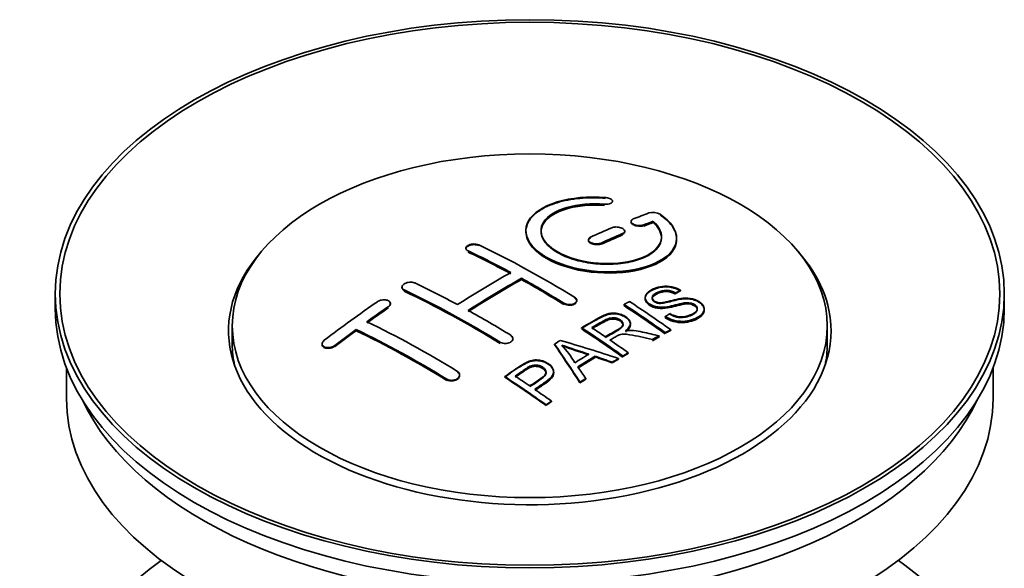
# Model space of a CAD drawing. Units: millimetres. Extents: x 0 to 1626, y 0 to 2214.
# Drawn here: x 1470 to 1535, y 258 to 295 of the extents above; entities that cross this region are included whole.
import ezdxf

# ---------------------------------------------------------------- set-up
doc = ezdxf.new("R2010")
doc.units = ezdxf.units.MM
doc.layers.add('DV6_Défaut', color=7, linetype='Continuous')
doc.layers.add('Défaut', color=7, linetype='Continuous')

# ---------------------------------------------------------------- blocks, each defined once
blk = doc.blocks.new('SE5')
at = {"layer": 'DV6_Défaut', "color": 7, "linetype": 'Continuous', "lineweight": 35}
for p, q in [((1509.45, 282.472), (1509.45, 282.516)), ((1510.675, 281.182), (1510.675, 281.139)), ((1512.145, 281.145), (1512.145, 281.189)), ((1503.7, 280.566), (1503.7, 280.527)), ((1510.26, 280.487), (1510.26, 280.53)), ((1507.846, 279.958), (1507.846, 279.916)), ((1513.7, 280.014), (1513.7, 280.058)), ((1499.714, 279.401), (1499.714, 279.358)), ((1503.396, 277.322), (1503.396, 277.403)), ((1495.472, 276.822), (1495.472, 276.778)), ((1513.956, 276.567), (1513.956, 276.61)), ((1472.456, 276.376), (1472.456, 275.396)), ((1507.078, 275.895), (1507.078, 275.938)), ((1511.612, 276.133), (1511.612, 276.091)), ((1513.633, 276.39), (1513.633, 276.433)), ((1535.456, 275.396), (1535.456, 276.376)), ((1494.704, 275.694), (1494.704, 275.736)), ((1510.214, 275.589), (1510.214, 275.671)), ((1515.538, 275.307), (1515.538, 275.352)), ((1512.947, 274.825), (1512.947, 274.869)), ((1484.206, 274.253), (1484.206, 273.028)), ((1492.436, 273.928), (1492.436, 274.01)), ((1507.399, 274.079), (1507.399, 274.122)), ((1510.635, 274.357), (1510.635, 274.4)), ((1513.312, 273.944), (1513.312, 273.987)), ((1523.706, 273.028), (1523.706, 274.253)), ((1502.836, 273.361), (1502.836, 273.403)), ((1512.091, 273.303), (1512.091, 273.346)), ((1512.543, 273.544), (1512.543, 273.587)), ((1512.949, 273.757), (1512.949, 273.8)), ((1490.169, 273.049), (1490.169, 273.004)), ((1505.599, 272.999), (1505.599, 273.042)), ((1508.286, 272.188), (1508.286, 272.231)), ((1509.843, 272.038), (1509.843, 272.081)), ((1510.135, 272.208), (1510.135, 272.252)), ((1510.496, 272.417), (1510.496, 272.46)), ((1473.206, 271.451), (1473.206, 269.436)), ((1509.43, 271.794), (1509.43, 271.837)), ((1534.706, 269.436), (1534.706, 271.451)), ((1499.3, 270.953), (1499.3, 270.996)), ((1502.298, 270.838), (1502.298, 270.881)), ((1505.544, 271.141), (1505.544, 271.184)), ((1507.666, 270.709), (1507.666, 270.752)), ((1507.283, 270.465), (1507.283, 270.508)), ((1505.033, 268.966), (1505.033, 269.009)), ((1505.394, 269.214), (1505.394, 269.257))]:
    blk.add_line(p, q, dxfattribs=at)
at = {"layer": 'DV6_Défaut', "color": 7, "linetype": 'Continuous', "lineweight": 18}
for p, q in [((1508.922, 282.279), (1508.922, 282.323)), ((1511.528, 280.905), (1511.528, 280.948)), ((1510.114, 280.323), (1510.114, 280.366)), ((1499.861, 279.181), (1499.861, 279.224)), ((1508.7, 279.697), (1508.7, 279.739)), ((1495.618, 276.592), (1495.618, 276.635)), ((1494.558, 275.473), (1494.558, 275.516)), ((1506.225, 275.712), (1506.225, 275.754)), ((1491.022, 272.908), (1491.022, 272.952)), ((1501.982, 273.123), (1501.982, 273.166)), ((1498.447, 270.669), (1498.447, 270.712))]:
    blk.add_line(p, q, dxfattribs=at)
at = {"layer": 'DV6_Défaut', "color": 7, "linetype": 'Continuous', "lineweight": 35}
for centre, radius, start, end in [((1512.135, 280.837), 0.943, 60.00969, 106.81459), ((1538.046, 366.275), 98.635, 251.08497, 252.19004), ((1501.113, 268.367), 6.764, 30.44282, 42.84961), ((1524.918, 326.668), 56.952, 250.67626, 252.59021)]:
    blk.add_arc(centre, radius, start, end, dxfattribs=at)
for centre, major_axis in [((1503.956, 276.376), (31.5, 0)), ((1503.956, 276.376), (31.2, 0)), ((1503.956, 274.253), (-19.75, 0))]:
    blk.add_ellipse(centre, major_axis=major_axis, ratio=0.57735, dxfattribs=at)
for centre, major_axis, ratio, start_param, end_param in [((1502.454, 214.895), (38.191, 66.149), 0.57735, 0.610319, 0.629859), ((1503.161, 214.487), (38.202, 66.168), 0.57735, 0.618327, 0.629903), ((1503.161, 214.526), (38.152, 66.081), 0.57735, 0.618106, 0.629698), ((1503.161, 214.487), (38.152, 66.081), 0.57735, 0.618106, 0.629698), ((1502.454, 214.895), (38.191, 66.149), 0.57735, 0.656311, 0.682673), ((1503.161, 214.487), (38.202, 66.168), 0.57735, 0.656348, 0.682702), ((1503.161, 214.526), (38.152, 66.081), 0.57735, 0.656177, 0.682567), ((1503.161, 214.487), (38.152, 66.081), 0.57735, 0.656177, 0.682567), ((1503.956, 273.926), (20, 0), 0.57735, 2.671104, 6.283185), ((1504.545, 214.368), (-38.204, 66.171), 0.57735, -0.751044, -0.698591), ((1504.545, 214.407), (-38.154, 66.084), 0.57735, -0.750999, -0.698477), ((1504.545, 214.368), (-38.154, 66.084), 0.57735, -0.750999, -0.698477), ((1505.252, 214.776), (-38.195, 66.156), 0.57735, -0.816502, -0.698571), ((1503.956, 273.926), (20, 0), 0.57735, 0, 0.470488), ((1502.101, 215.099), (38.183, 66.136), 0.57735, 0.774495, 0.839996), ((1502.808, 214.691), (38.197, 66.16), 0.57735, 0.774499, 0.839976), ((1502.808, 214.73), (38.147, 66.073), 0.57735, 0.774485, 0.840048), ((1502.808, 214.691), (38.147, 66.073), 0.57735, 0.774485, 0.840048), ((1504.545, 214.368), (-38.204, 66.171), 0.57735, -0.816495, -0.764137), ((1504.545, 214.407), (-38.154, 66.084), 0.57735, -0.816536, -0.764109), ((1504.545, 214.368), (-38.154, 66.084), 0.57735, -0.816536, -0.764109), ((1500.302, 211.918), (-38.119, 66.023), 0.57735, -0.816564, -0.698397), ((1500.302, 211.958), (-38.068, 65.936), 0.57735, -0.816605, -0.698282), ((1500.302, 211.918), (-38.068, 65.936), 0.57735, -0.816605, -0.698282), ((1501.009, 212.327), (-38.149, 66.076), 0.57735, -0.750995, -0.698467), ((1498.919, 216.937), (38.04, 65.886), 0.57735, 0.879748, 0.946019), ((1506.986, 215.777), (-38.146, 66.071), 0.57735, -0.902932, -0.852005), ((1503.956, 275.396), (31.5, 0), 0.57735, 3.141593, 6.283185), ((1499.626, 216.528), (38.083, 65.962), 0.57735, 0.87964, 0.906051), ((1499.626, 216.568), (38.033, 65.875), 0.57735, 0.879764, 0.906211), ((1499.626, 216.528), (38.033, 65.875), 0.57735, 0.879764, 0.906211), ((1501.009, 212.327), (-38.149, 66.076), 0.57735, -0.816539, -0.764107), ((1506.623, 215.568), (-38.159, 66.094), 0.57735, -0.902891, -0.851981), ((1506.623, 215.607), (-38.109, 66.007), 0.57735, -0.903046, -0.852069), ((1506.623, 215.568), (-38.109, 66.007), 0.57735, -0.903046, -0.852069), ((1499.626, 216.528), (38.083, 65.962), 0.57735, 0.919287, 0.945834), ((1499.626, 216.568), (38.033, 65.875), 0.57735, 0.919465, 0.946047), ((1499.626, 216.528), (38.033, 65.875), 0.57735, 0.919465, 0.946047), ((1496.767, 209.877), (-37.866, 65.586), 0.57735, -0.816772, -0.704441), ((1496.767, 209.916), (-37.816, 65.499), 0.57735, -0.816814, -0.704333), ((1496.767, 209.877), (-37.816, 65.499), 0.57735, -0.816814, -0.704333), ((1497.474, 210.286), (-37.93, 65.697), 0.57735, -0.816719, -0.704578), ((1503.809, 213.943), (-38.206, 66.175), 0.57735, -0.902747, -0.8519), ((1503.809, 213.982), (-38.156, 66.088), 0.57735, -0.902902, -0.851987), ((1503.809, 213.943), (-38.156, 66.088), 0.57735, -0.902902, -0.851987), ((1504.17, 214.151), (-38.206, 66.174), 0.57735, -0.874288, -0.857535), ((1507.547, 211.955), (38.122, 66.028), 0.57735, 0.814323, 0.821538), ((1502.424, 211.917), (-61.757, 44.823), 0.753053, -1.176203, -1.121249), ((1504.17, 214.151), (-38.206, 66.174), 0.57735, -0.902748, -0.880117), ((1510.282, 210.376), (37.943, 65.72), 0.57735, 0.743258, 0.751689), ((1510.282, 210.415), (37.893, 65.632), 0.57735, 0.743202, 0.751645), ((1510.282, 210.376), (37.893, 65.632), 0.57735, 0.743202, 0.751645), ((1503.956, 273.028), (-19.75, 0), 0.57735, 0, 0.122647), ((1503.272, 213.852), (-18.998, 74.009), 0.331719, -0.788162, -0.733629), ((1503.272, 213.892), (-18.973, 73.912), 0.331719, -0.788333, -0.733727), ((1503.956, 273.028), (-19.75, 0), 0.57735, 3.018945, 3.141593), ((1509.158, 211.025), (38.029, 65.867), 0.57735, 0.809222, 0.826579), ((1509.454, 210.854), (38.008, 65.831), 0.57735, 0.807137, 0.828517), ((1509.454, 210.893), (37.957, 65.744), 0.57735, 0.807165, 0.828574), ((1509.454, 210.854), (37.957, 65.744), 0.57735, 0.807165, 0.828574), ((1502.194, 211.751), (-60.331, 46.694), 0.745458, -1.151579, -1.135069), ((1502.194, 211.79), (-60.252, 46.632), 0.745458, -1.151716, -1.135185), ((1510.282, 210.376), (37.943, 65.72), 0.57735, 0.793583, 0.801272), ((1510.282, 210.415), (37.893, 65.632), 0.57735, 0.793596, 0.801295), ((1503.563, 213.922), (-19.948, 73.761), 0.346349, -0.789863, -0.773448), ((1498.707, 210.997), (-38.025, 65.862), 0.57735, -0.903307, -0.852216), ((1498.707, 211.037), (-37.975, 65.775), 0.57735, -0.903464, -0.852305), ((1499.068, 211.206), (-38.049, 65.903), 0.57735, -0.876427, -0.858164), ((1510.282, 210.376), (37.943, 65.719), 0.57735, 0.834184, 0.841329), ((1510.282, 210.415), (37.893, 65.632), 0.57735, 0.834248, 0.841402), ((1499.068, 211.206), (-38.049, 65.903), 0.57735, -0.903232, -0.882428), ((1503.956, 269.436), (30.75, 0), 0.57735, 3.141593, 6.283185), ((1503.956, 273.926), (30.75, 0), 0.57735, 3.401333, 6.023445), ((1503.956, 247.227), (31.5, 0), 0.57735, 2.460237, 6.283185), ((1503.956, 247.227), (31.5, 0), 0.57735, 0, 0.681355)]:
    blk.add_ellipse(centre, major_axis=major_axis, ratio=ratio, start_param=start_param, end_param=end_param, dxfattribs=at)
for points, knots in [([(1508.978, 282.764), (1507.841, 282.853), (1506.696, 282.747), (1504.855, 282.186), (1504.178, 281.739), (1503.578, 280.689), (1503.662, 280.098), (1504.574, 279.019), (1505.391, 278.546), (1507.423, 277.925), (1508.604, 277.786), (1510.84, 277.903), (1511.849, 278.155), (1513.291, 278.952), (1513.691, 279.478), (1513.708, 280.603), (1513.323, 281.174), (1512.606, 281.654)], [0, 0, 0, 0, 0.125, 0.125, 0.25, 0.25, 0.375, 0.375, 0.5, 0.5, 0.625, 0.625, 0.75, 0.75, 0.875, 0.875, 1, 1, 1, 1]), ([(1508.978, 282.72), (1508.727, 282.735), (1507.99, 282.776), (1506.625, 282.675), (1505.215, 282.284), (1504.176, 281.663), (1503.716, 280.974), (1503.669, 280.24), (1504.032, 279.499), (1504.971, 278.746), (1506.328, 278.165), (1507.945, 277.821), (1509.644, 277.75), (1511.241, 277.96), (1512.559, 278.43), (1513.446, 279.11), (1513.792, 279.926), (1513.568, 280.773), (1512.995, 281.345), (1512.639, 281.588), (1512.606, 281.61)], [0, 0, 0, 0, 0.025202, 0.086746, 0.148704, 0.211072, 0.273665, 0.313474, 0.375294, 0.437126, 0.498668, 0.559984, 0.621347, 0.683007, 0.74509, 0.807543, 0.870149, 0.932618, 0.994715, 1, 1, 1, 1]), ([(1512.145, 281.189), (1512.6, 280.785), (1512.781, 280.333), (1512.551, 279.475), (1512.143, 279.09), (1510.883, 278.539), (1510.052, 278.383), (1508.29, 278.369), (1507.38, 278.513), (1505.861, 279.047), (1505.267, 279.433), (1504.644, 280.285), (1504.619, 280.745), (1505.145, 281.549), (1505.695, 281.891), (1507.141, 282.313), (1508.04, 282.392), (1508.922, 282.323)], [0, 0, 0, 0, 0.125, 0.125, 0.25, 0.25, 0.375, 0.375, 0.5, 0.5, 0.625, 0.625, 0.75, 0.75, 0.875, 0.875, 1, 1, 1, 1]), ([(1508.922, 282.323), (1508.978, 282.318), (1509.035, 282.318), (1509.088, 282.322), (1509.142, 282.326), (1509.193, 282.334), (1509.238, 282.346), (1509.284, 282.358), (1509.324, 282.374), (1509.357, 282.392), (1509.39, 282.411), (1509.415, 282.432), (1509.431, 282.456), (1509.446, 282.479), (1509.453, 282.505), (1509.449, 282.53), (1509.446, 282.555), (1509.432, 282.581), (1509.41, 282.606), (1509.387, 282.63), (1509.356, 282.654), (1509.317, 282.674), (1509.279, 282.694), (1509.234, 282.713), (1509.184, 282.727), (1509.135, 282.741), (1509.081, 282.752), (1509.027, 282.759), (1509.011, 282.761), (1508.994, 282.762), (1508.978, 282.764)], [0, 0, 0, 0, 0.106345, 0.106345, 0.106345, 0.212802, 0.212802, 0.212802, 0.320388, 0.320388, 0.320388, 0.429459, 0.429459, 0.429459, 0.53931, 0.53931, 0.53931, 0.648865, 0.648865, 0.648865, 0.75716, 0.75716, 0.75716, 0.86381, 0.86381, 0.86381, 0.969178, 0.969178, 0.969178, 1, 1, 1, 1]), ([(1512.145, 281.145), (1512.336, 280.945), (1512.67, 280.575), (1512.755, 279.91), (1512.396, 279.281), (1511.614, 278.762), (1510.498, 278.42), (1509.176, 278.295), (1507.805, 278.4), (1506.541, 278.722), (1505.652, 279.158), (1505.015, 279.677), (1504.659, 280.258), (1504.708, 280.931), (1505.205, 281.536), (1506.106, 282.005), (1507.289, 282.282), (1508.317, 282.32), (1508.825, 282.286), (1508.922, 282.279)], [0, 0, 0, 0, 0.055581, 0.118944, 0.182753, 0.246916, 0.311184, 0.375259, 0.438931, 0.502172, 0.56514, 0.603878, 0.667502, 0.731112, 0.795039, 0.85926, 0.923503, 0.987479, 1, 1, 1, 1]), ([(1504.702, 280.486), (1504.702, 280.685), (1504.762, 280.881), (1505.145, 281.467), (1505.695, 281.808), (1507.141, 282.23), (1508.04, 282.31), (1508.922, 282.24)], [0, 0, 0, 0, 0.185958, 0.185958, 0.592979, 0.592979, 1, 1, 1, 1]), ([(1510.821, 281.339), (1510.781, 281.323), (1510.748, 281.303), (1510.723, 281.281), (1510.699, 281.259), (1510.683, 281.233), (1510.677, 281.207), (1510.671, 281.181), (1510.675, 281.153), (1510.689, 281.126), (1510.702, 281.099), (1510.725, 281.072), (1510.756, 281.047), (1510.786, 281.022), (1510.825, 280.999), (1510.87, 280.98), (1510.913, 280.96), (1510.964, 280.944), (1511.016, 280.931), (1511.068, 280.919), (1511.125, 280.91), (1511.18, 280.906), (1511.235, 280.902), (1511.291, 280.903), (1511.343, 280.907), (1511.396, 280.912), (1511.446, 280.922), (1511.489, 280.935), (1511.503, 280.939), (1511.516, 280.944), (1511.528, 280.948)], [0, 0, 0, 0, 0.109174, 0.109174, 0.109174, 0.218497, 0.218497, 0.218497, 0.327426, 0.327426, 0.327426, 0.435186, 0.435186, 0.435186, 0.541638, 0.541638, 0.541638, 0.647225, 0.647225, 0.647225, 0.752751, 0.752751, 0.752751, 0.859028, 0.859028, 0.859028, 0.966552, 0.966552, 0.966552, 1, 1, 1, 1]), ([(1510.683, 281.095), (1510.684, 281.093), (1510.696, 281.064), (1510.739, 281.009), (1510.849, 280.94), (1510.996, 280.888), (1511.163, 280.86), (1511.329, 280.858), (1511.454, 280.879), (1511.509, 280.898), (1511.528, 280.905)], [0, 0, 0, 0, 0.010577, 0.164578, 0.318623, 0.471754, 0.624689, 0.778614, 0.93429, 1, 1, 1, 1]), ([(1503.701, 280.486), (1503.702, 280.148), (1503.842, 279.803), (1504.574, 278.938), (1505.391, 278.465), (1507.423, 277.843), (1508.604, 277.704), (1510.84, 277.821), (1511.849, 278.073), (1513.291, 278.869), (1513.691, 279.395), (1513.7, 279.964), (1513.7, 279.97), (1513.7, 279.976)], [0, 0, 0, 0, 0.131021, 0.131021, 0.347684, 0.347684, 0.564347, 0.564347, 0.78101, 0.78101, 0.997673, 0.997673, 1, 1, 1, 1]), ([(1510.114, 280.366), (1510.154, 280.383), (1510.187, 280.404), (1510.212, 280.427), (1510.236, 280.451), (1510.252, 280.477), (1510.258, 280.504), (1510.264, 280.531), (1510.26, 280.56), (1510.247, 280.588), (1510.234, 280.615), (1510.211, 280.643), (1510.18, 280.668), (1510.15, 280.693), (1510.111, 280.716), (1510.067, 280.736), (1510.023, 280.755), (1509.973, 280.771), (1509.92, 280.783), (1509.867, 280.795), (1509.811, 280.803), (1509.756, 280.807), (1509.7, 280.81), (1509.644, 280.808), (1509.592, 280.802), (1509.539, 280.797), (1509.489, 280.786), (1509.446, 280.771), (1509.432, 280.767), (1509.419, 280.762), (1509.407, 280.757)], [0, 0, 0, 0, 0.108609, 0.108609, 0.108609, 0.217357, 0.217357, 0.217357, 0.325874, 0.325874, 0.325874, 0.433612, 0.433612, 0.433612, 0.540434, 0.540434, 0.540434, 0.64661, 0.64661, 0.64661, 0.752687, 0.752687, 0.752687, 0.859246, 0.859246, 0.859246, 0.966661, 0.966661, 0.966661, 1, 1, 1, 1]), ([(1510.114, 280.323), (1510.131, 280.331), (1510.181, 280.354), (1510.234, 280.401), (1510.253, 280.442), (1510.257, 280.457)], [0, 0, 0, 0, 0.203942, 0.716189, 1, 1, 1, 1]), ([(1510.242, 280.553), (1510.238, 280.561), (1510.228, 280.577), (1510.214, 280.593), (1510.207, 280.6)], [0, 0, 0, 0, 0.512806, 1, 1, 1, 1]), ([(1510.259, 280.471), (1510.26, 280.479), (1510.261, 280.489), (1510.26, 280.5), (1510.259, 280.503)], [0, 0, 0, 0, 0.727384, 1, 1, 1, 1]), ([(1507.993, 280.13), (1507.953, 280.112), (1507.92, 280.09), (1507.895, 280.065), (1507.871, 280.041), (1507.855, 280.013), (1507.849, 279.985), (1507.843, 279.957), (1507.847, 279.928), (1507.86, 279.9), (1507.872, 279.871), (1507.895, 279.844), (1507.925, 279.818), (1507.956, 279.793), (1507.994, 279.77), (1508.038, 279.75), (1508.082, 279.731), (1508.133, 279.715), (1508.186, 279.703), (1508.238, 279.692), (1508.295, 279.684), (1508.35, 279.682), (1508.406, 279.68), (1508.462, 279.682), (1508.515, 279.689), (1508.567, 279.696), (1508.617, 279.708), (1508.661, 279.724), (1508.674, 279.728), (1508.687, 279.734), (1508.7, 279.739)], [0, 0, 0, 0, 0.108146, 0.108146, 0.108146, 0.216425, 0.216425, 0.216425, 0.324589, 0.324589, 0.324589, 0.432285, 0.432285, 0.432285, 0.53939, 0.53939, 0.53939, 0.646047, 0.646047, 0.646047, 0.752591, 0.752591, 0.752591, 0.8594, 0.8594, 0.8594, 0.966741, 0.966741, 0.966741, 1, 1, 1, 1]), ([(1507.993, 280.087), (1507.982, 280.082), (1507.937, 280.06), (1507.869, 280.006), (1507.841, 279.933), (1507.853, 279.857), (1507.906, 279.783), (1508.015, 279.712), (1508.161, 279.661), (1508.328, 279.636), (1508.496, 279.639), (1508.623, 279.665), (1508.68, 279.688), (1508.7, 279.697)], [0, 0, 0, 0, 0.026372, 0.134432, 0.242643, 0.311141, 0.418077, 0.525028, 0.631647, 0.738109, 0.844795, 0.951986, 1, 1, 1, 1]), ([(1499.861, 279.224), (1499.821, 279.243), (1499.788, 279.266), (1499.764, 279.291), (1499.739, 279.316), (1499.723, 279.344), (1499.717, 279.373), (1499.711, 279.402), (1499.715, 279.432), (1499.728, 279.46), (1499.74, 279.489), (1499.763, 279.517), (1499.793, 279.543), (1499.823, 279.569), (1499.862, 279.592), (1499.906, 279.612), (1499.95, 279.631), (1500, 279.648), (1500.053, 279.659), (1500.106, 279.67), (1500.162, 279.677), (1500.218, 279.68), (1500.274, 279.682), (1500.33, 279.679), (1500.383, 279.671), (1500.435, 279.663), (1500.485, 279.651), (1500.529, 279.634), (1500.543, 279.629), (1500.556, 279.624), (1500.568, 279.618)], [0, 0, 0, 0, 0.107899, 0.107899, 0.107899, 0.215929, 0.215929, 0.215929, 0.323875, 0.323875, 0.323875, 0.431486, 0.431486, 0.431486, 0.538676, 0.538676, 0.538676, 0.645549, 0.645549, 0.645549, 0.752343, 0.752343, 0.752343, 0.859331, 0.859331, 0.859331, 0.966701, 0.966701, 0.966701, 1, 1, 1, 1]), ([(1499.718, 279.388), (1499.724, 279.416), (1499.754, 279.472), (1499.85, 279.547), (1499.988, 279.605), (1500.152, 279.637), (1500.321, 279.64), (1500.468, 279.616), (1500.536, 279.589), (1500.568, 279.575)], [0, 0, 0, 0, 0.143324, 0.293828, 0.443811, 0.593547, 0.743417, 0.893742, 1, 1, 1, 1]), ([(1495.618, 276.635), (1495.579, 276.654), (1495.546, 276.677), (1495.521, 276.703), (1495.497, 276.73), (1495.481, 276.759), (1495.475, 276.79), (1495.469, 276.821), (1495.472, 276.853), (1495.484, 276.885), (1495.497, 276.917), (1495.519, 276.948), (1495.548, 276.977), (1495.578, 277.006), (1495.616, 277.034), (1495.659, 277.057), (1495.703, 277.08), (1495.753, 277.1), (1495.806, 277.115), (1495.858, 277.13), (1495.915, 277.14), (1495.971, 277.145), (1496.027, 277.15), (1496.084, 277.149), (1496.137, 277.144), (1496.19, 277.138), (1496.241, 277.126), (1496.285, 277.11), (1496.299, 277.105), (1496.312, 277.099), (1496.325, 277.093)], [0, 0, 0, 0, 0.107142, 0.107142, 0.107142, 0.214439, 0.214439, 0.214439, 0.321322, 0.321322, 0.321322, 0.427866, 0.427866, 0.427866, 0.534455, 0.534455, 0.534455, 0.641451, 0.641451, 0.641451, 0.74904, 0.74904, 0.74904, 0.857152, 0.857152, 0.857152, 0.965487, 0.965487, 0.965487, 1, 1, 1, 1]), ([(1495.618, 276.592), (1495.606, 276.598), (1495.56, 276.622), (1495.504, 276.672), (1495.475, 276.733), (1495.472, 276.768), (1495.472, 276.782)], [0, 0, 0, 0, 0.117771, 0.541076, 0.806283, 1, 1, 1, 1]), ([(1513.258, 275.058), (1513.427, 274.963), (1513.622, 274.88), (1514.053, 274.832), (1514.257, 274.86), (1514.616, 274.958), (1514.769, 275.029), (1515.014, 275.209), (1515.103, 275.325), (1515.033, 275.58), (1514.871, 275.711), (1514.451, 275.812), (1514.24, 275.781), (1513.678, 275.662), (1513.33, 275.541), (1512.728, 275.474), (1512.504, 275.479), (1512.093, 275.583), (1511.911, 275.679), (1511.667, 275.904), (1511.603, 276.036), (1511.623, 276.282), (1511.705, 276.393), (1512.039, 276.677), (1512.37, 276.817), (1513.169, 276.912), (1513.64, 276.809), (1513.956, 276.61)], [0, 0, 0, 0, 0.0625, 0.0625, 0.125, 0.125, 0.1875, 0.1875, 0.25, 0.25, 0.3125, 0.3125, 0.375, 0.375, 0.5, 0.5, 0.5625, 0.5625, 0.625, 0.625, 0.6875, 0.6875, 0.75, 0.75, 0.875, 0.875, 1, 1, 1, 1]), ([(1513.258, 275.015), (1513.372, 274.955), (1513.539, 274.872), (1513.844, 274.803), (1514.159, 274.803), (1514.541, 274.878), (1514.857, 275.029), (1515.035, 275.202), (1515.088, 275.337), (1515.057, 275.463), (1514.967, 275.575), (1514.825, 275.666), (1514.657, 275.726), (1514.443, 275.751), (1513.895, 275.703), (1513.378, 275.504), (1512.737, 275.429), (1512.373, 275.459), (1512.078, 275.552), (1511.838, 275.692), (1511.671, 275.865), (1511.594, 276.06), (1511.642, 276.277), (1511.873, 276.52), (1512.271, 276.72), (1512.734, 276.832), (1513.156, 276.842), (1513.528, 276.77), (1513.798, 276.661), (1513.917, 276.59), (1513.956, 276.567)], [0, 0, 0, 0, 0.037523, 0.062879, 0.088197, 0.130768, 0.187379, 0.21652, 0.239457, 0.258374, 0.277291, 0.295749, 0.313591, 0.32972, 0.357741, 0.481908, 0.52448, 0.555586, 0.586901, 0.615167, 0.646529, 0.678703, 0.711227, 0.75758, 0.826313, 0.877115, 0.91392, 0.95088, 0.986458, 1, 1, 1, 1]), ([(1513.633, 276.433), (1513.465, 276.527), (1513.254, 276.6), (1512.828, 276.614), (1512.641, 276.558), (1512.329, 276.419), (1512.18, 276.337), (1512.045, 276.112), (1512.097, 275.965), (1512.343, 275.823), (1512.451, 275.791), (1512.665, 275.774), (1512.766, 275.791), (1513.056, 275.842), (1513.238, 275.892), (1513.784, 276.032), (1514.173, 276.134), (1515.02, 276.012), (1515.403, 275.767), (1515.608, 275.257), (1515.438, 275.014), (1514.893, 274.691), (1514.538, 274.563), (1513.714, 274.532), (1513.26, 274.661), (1512.947, 274.869)], [0, 0, 0, 0, 0.0625, 0.0625, 0.125, 0.125, 0.1875, 0.1875, 0.25, 0.25, 0.28125, 0.28125, 0.3125, 0.3125, 0.375, 0.375, 0.5, 0.5, 0.625, 0.625, 0.75, 0.75, 0.875, 0.875, 1, 1, 1, 1]), ([(1513.633, 276.39), (1513.525, 276.445), (1513.369, 276.519), (1513.089, 276.569), (1512.829, 276.561), (1512.522, 276.475), (1512.267, 276.345), (1512.101, 276.191), (1512.071, 276.067), (1512.108, 275.953), (1512.201, 275.859), (1512.332, 275.785), (1512.486, 275.742), (1512.725, 275.731), (1513.218, 275.836), (1513.727, 275.994), (1514.313, 276.061), (1514.698, 276.027), (1515.037, 275.913), (1515.301, 275.751), (1515.478, 275.558), (1515.556, 275.341), (1515.51, 275.104), (1515.269, 274.841), (1514.835, 274.636), (1514.344, 274.505), (1513.873, 274.496), (1513.451, 274.578), (1513.136, 274.708), (1512.996, 274.795), (1512.947, 274.825)], [0, 0, 0, 0, 0.035376, 0.057657, 0.079989, 0.11246, 0.163992, 0.186901, 0.210089, 0.226674, 0.243305, 0.259595, 0.275522, 0.289437, 0.328717, 0.435807, 0.473665, 0.511877, 0.546403, 0.57772, 0.6121, 0.645473, 0.68229, 0.731942, 0.80344, 0.858897, 0.900326, 0.941861, 0.982691, 1, 1, 1, 1]), ([(1513.633, 276.35), (1513.465, 276.445), (1513.254, 276.518), (1512.828, 276.532), (1512.641, 276.475), (1512.329, 276.337), (1512.18, 276.255), (1512.092, 276.108), (1512.083, 276.071), (1512.084, 276.032)], [0, 0, 0, 0, 0.302642, 0.302642, 0.605285, 0.605285, 0.907927, 0.907927, 1, 1, 1, 1]), ([(1494.558, 275.516), (1494.597, 275.543), (1494.63, 275.573), (1494.654, 275.605), (1494.679, 275.637), (1494.695, 275.671), (1494.701, 275.704), (1494.707, 275.736), (1494.704, 275.769), (1494.692, 275.8), (1494.679, 275.83), (1494.658, 275.858), (1494.628, 275.882), (1494.599, 275.907), (1494.561, 275.928), (1494.518, 275.943), (1494.475, 275.959), (1494.425, 275.97), (1494.372, 275.976), (1494.32, 275.981), (1494.263, 275.981), (1494.207, 275.975), (1494.151, 275.969), (1494.093, 275.958), (1494.04, 275.942), (1493.987, 275.925), (1493.936, 275.904), (1493.892, 275.878), (1493.877, 275.87), (1493.864, 275.862), (1493.85, 275.853)], [0, 0, 0, 0, 0.106753, 0.106753, 0.106753, 0.213671, 0.213671, 0.213671, 0.320065, 0.320065, 0.320065, 0.426171, 0.426171, 0.426171, 0.532562, 0.532562, 0.532562, 0.639684, 0.639684, 0.639684, 0.747671, 0.747671, 0.747671, 0.856287, 0.856287, 0.856287, 0.96501, 0.96501, 0.96501, 1, 1, 1, 1]), ([(1506.932, 276.148), (1506.971, 276.124), (1507.005, 276.096), (1507.029, 276.066), (1507.053, 276.035), (1507.069, 276.003), (1507.075, 275.97), (1507.082, 275.937), (1507.078, 275.904), (1507.066, 275.872), (1507.053, 275.841), (1507.031, 275.81), (1507.001, 275.783), (1506.971, 275.756), (1506.933, 275.732), (1506.889, 275.713), (1506.845, 275.694), (1506.795, 275.68), (1506.742, 275.67), (1506.689, 275.661), (1506.632, 275.657), (1506.576, 275.659), (1506.52, 275.661), (1506.464, 275.668), (1506.411, 275.68), (1506.358, 275.693), (1506.308, 275.711), (1506.264, 275.733), (1506.251, 275.739), (1506.237, 275.747), (1506.225, 275.754)], [0, 0, 0, 0, 0.107295, 0.107295, 0.107295, 0.21472, 0.21472, 0.21472, 0.322097, 0.322097, 0.322097, 0.429424, 0.429424, 0.429424, 0.536743, 0.536743, 0.536743, 0.644097, 0.644097, 0.644097, 0.751515, 0.751515, 0.751515, 0.858997, 0.858997, 0.858997, 0.966516, 0.966516, 0.966516, 1, 1, 1, 1]), ([(1506.932, 276.106), (1506.949, 276.095), (1506.999, 276.061), (1507.064, 275.986), (1507.082, 275.91), (1507.077, 275.868), (1507.074, 275.858)], [0, 0, 0, 0, 0.150607, 0.52102, 0.891211, 1, 1, 1, 1]), ([(1515.076, 275.316), (1515.075, 275.334), (1515.073, 275.352), (1515.033, 275.498), (1514.871, 275.628), (1514.451, 275.73), (1514.24, 275.698), (1513.678, 275.58), (1513.33, 275.458), (1512.728, 275.392), (1512.504, 275.397), (1512.093, 275.5), (1511.911, 275.597), (1511.676, 275.815), (1511.613, 275.936), (1511.612, 276.051)], [0, 0, 0, 0, 0.020465, 0.020465, 0.161809, 0.161809, 0.303153, 0.303153, 0.585841, 0.585841, 0.727185, 0.727185, 0.868529, 0.868529, 1, 1, 1, 1]), ([(1494.701, 275.661), (1494.703, 275.672), (1494.707, 275.715), (1494.692, 275.766), (1494.665, 275.802), (1494.659, 275.81)], [0, 0, 0, 0, 0.20558, 0.823455, 1, 1, 1, 1]), ([(1507.039, 275.783), (1507.02, 275.756), (1506.963, 275.704), (1506.837, 275.645), (1506.677, 275.614), (1506.507, 275.616), (1506.345, 275.65), (1506.267, 275.689), (1506.225, 275.712)], [0, 0, 0, 0, 0.154647, 0.326722, 0.498877, 0.671139, 0.843489, 1, 1, 1, 1]), ([(1515.535, 275.269), (1515.531, 275.074), (1515.38, 274.897), (1514.893, 274.608), (1514.538, 274.481), (1513.714, 274.45), (1513.26, 274.579), (1512.947, 274.786)], [0, 0, 0, 0, 0.282441, 0.282441, 0.641221, 0.641221, 1, 1, 1, 1]), ([(1507.399, 274.122), (1507.835, 274.375), (1508.26, 274.629), (1508.708, 274.861), (1508.821, 274.921), (1508.941, 274.976), (1509.072, 275.02), (1509.162, 275.05), (1509.26, 275.075), (1509.363, 275.085), (1509.468, 275.096), (1509.579, 275.094), (1509.687, 275.08), (1509.807, 275.064), (1509.925, 275.034), (1510.034, 274.995), (1510.143, 274.956), (1510.244, 274.906), (1510.33, 274.848), (1510.419, 274.789), (1510.496, 274.721), (1510.548, 274.648), (1510.599, 274.579), (1510.627, 274.503), (1510.633, 274.43), (1510.639, 274.365), (1510.625, 274.3), (1510.596, 274.239), (1510.553, 274.15), (1510.48, 274.068), (1510.393, 273.993), (1510.366, 273.969), (1510.336, 273.946), (1510.306, 273.923)], [0, 0, 0, 0, 0.342367, 0.342367, 0.342367, 0.429636, 0.429636, 0.429636, 0.489631, 0.489631, 0.489631, 0.550431, 0.550431, 0.550431, 0.618335, 0.618335, 0.618335, 0.686568, 0.686568, 0.686568, 0.757145, 0.757145, 0.757145, 0.82455, 0.82455, 0.82455, 0.884309, 0.884309, 0.884309, 0.97195, 0.97195, 0.97195, 1, 1, 1, 1]), ([(1507.399, 274.079), (1507.859, 274.367), (1508.358, 274.651), (1509.021, 274.972), (1509.358, 275.056), (1509.703, 275.048), (1510.043, 274.963), (1510.346, 274.812), (1510.564, 274.618), (1510.624, 274.47), (1510.632, 274.402)], [0, 0, 0, 0, 0.419298, 0.525918, 0.598913, 0.672595, 0.755118, 0.837998, 0.923609, 1, 1, 1, 1]), ([(1508.966, 273.526), (1509.255, 273.691), (1509.554, 273.847), (1509.831, 274.015), (1509.91, 274.063), (1509.985, 274.114), (1510.044, 274.172), (1510.082, 274.209), (1510.112, 274.25), (1510.129, 274.294), (1510.144, 274.33), (1510.148, 274.368), (1510.142, 274.406), (1510.136, 274.443), (1510.119, 274.481), (1510.095, 274.517), (1510.068, 274.558), (1510.03, 274.597), (1509.983, 274.631), (1509.936, 274.665), (1509.881, 274.696), (1509.82, 274.721), (1509.757, 274.746), (1509.685, 274.764), (1509.613, 274.773), (1509.551, 274.781), (1509.487, 274.784), (1509.426, 274.78), (1509.362, 274.775), (1509.3, 274.764), (1509.242, 274.748), (1509.129, 274.718), (1509.029, 274.673), (1508.938, 274.623), (1508.645, 274.462), (1508.355, 274.297), (1508.064, 274.131)], [0, 0, 0, 0, 0.254173, 0.254173, 0.254173, 0.326818, 0.326818, 0.326818, 0.373831, 0.373831, 0.373831, 0.41241, 0.41241, 0.41241, 0.45084, 0.45084, 0.45084, 0.494322, 0.494322, 0.494322, 0.538141, 0.538141, 0.538141, 0.5837, 0.5837, 0.5837, 0.62279, 0.62279, 0.62279, 0.663667, 0.663667, 0.663667, 0.744083, 0.744083, 0.744083, 1, 1, 1, 1]), ([(1508.966, 273.483), (1509.299, 273.653), (1509.638, 273.844), (1510.034, 274.103), (1510.138, 274.241), (1510.153, 274.363), (1510.101, 274.481), (1509.991, 274.592), (1509.824, 274.685), (1509.625, 274.736), (1509.421, 274.743), (1509.179, 274.699), (1508.719, 274.474), (1508.368, 274.28), (1508.064, 274.088)], [0, 0, 0, 0, 0.254734, 0.327301, 0.374172, 0.412617, 0.451017, 0.494298, 0.537973, 0.58316, 0.622199, 0.663108, 0.743186, 1, 1, 1, 1]), ([(1510.145, 274.29), (1510.145, 274.302), (1510.144, 274.313), (1510.142, 274.324), (1510.136, 274.361), (1510.119, 274.399), (1510.095, 274.435), (1510.068, 274.476), (1510.03, 274.515), (1509.983, 274.549), (1509.936, 274.583), (1509.881, 274.614), (1509.82, 274.639), (1509.757, 274.664), (1509.685, 274.682), (1509.613, 274.691), (1509.551, 274.699), (1509.487, 274.702), (1509.426, 274.698), (1509.362, 274.693), (1509.3, 274.682), (1509.242, 274.666), (1509.129, 274.636), (1509.029, 274.591), (1508.938, 274.541), (1508.645, 274.38), (1508.355, 274.215), (1508.064, 274.049)], [0, 0, 0, 0, 0.018831, 0.018831, 0.018831, 0.083003, 0.083003, 0.083003, 0.155608, 0.155608, 0.155608, 0.22878, 0.22878, 0.22878, 0.304856, 0.304856, 0.304856, 0.370129, 0.370129, 0.370129, 0.438387, 0.438387, 0.438387, 0.572666, 0.572666, 0.572666, 1, 1, 1, 1]), ([(1510.635, 274.318), (1510.634, 274.263), (1510.621, 274.208), (1510.596, 274.157), (1510.553, 274.068), (1510.48, 273.986), (1510.393, 273.911), (1510.366, 273.887), (1510.336, 273.864), (1510.306, 273.841)], [0, 0, 0, 0, 0.3040212, 0.3040212, 0.3040212, 0.8312679, 0.8312679, 0.8312679, 1, 1, 1, 1]), ([(1510.631, 274.313), (1510.626, 274.273), (1510.585, 274.141), (1510.452, 273.995), (1510.339, 273.905), (1510.306, 273.88)], [0, 0, 0, 0, 0.242088, 0.81501, 1, 1, 1, 1]), ([(1510.306, 273.923), (1510.396, 273.937), (1510.488, 273.947), (1510.674, 273.952), (1510.77, 273.944), (1511.057, 273.914), (1511.244, 273.877), (1511.801, 273.757), (1512.172, 273.672), (1512.543, 273.587)], [0, 0, 0, 0, 0.125, 0.125, 0.25, 0.25, 0.5, 0.5, 1, 1, 1, 1]), ([(1490.315, 273.288), (1490.276, 273.258), (1490.242, 273.224), (1490.218, 273.189), (1490.194, 273.154), (1490.178, 273.118), (1490.171, 273.082), (1490.165, 273.047), (1490.169, 273.012), (1490.181, 272.98), (1490.194, 272.948), (1490.216, 272.919), (1490.245, 272.894), (1490.274, 272.869), (1490.312, 272.849), (1490.354, 272.833), (1490.397, 272.818), (1490.446, 272.808), (1490.498, 272.804), (1490.55, 272.8), (1490.607, 272.802), (1490.662, 272.809), (1490.719, 272.817), (1490.776, 272.831), (1490.829, 272.85), (1490.883, 272.869), (1490.934, 272.893), (1490.979, 272.922), (1490.994, 272.931), (1491.008, 272.941), (1491.022, 272.952)], [0, 0, 0, 0, 0.107463, 0.107463, 0.107463, 0.215143, 0.215143, 0.215143, 0.321522, 0.321522, 0.321522, 0.426592, 0.426592, 0.426592, 0.531395, 0.531395, 0.531395, 0.637057, 0.637057, 0.637057, 0.744336, 0.744336, 0.744336, 0.853318, 0.853318, 0.853318, 0.963351, 0.963351, 0.963351, 1, 1, 1, 1]), ([(1502.689, 273.624), (1502.729, 273.6), (1502.762, 273.571), (1502.786, 273.539), (1502.811, 273.508), (1502.826, 273.473), (1502.833, 273.439), (1502.839, 273.404), (1502.836, 273.367), (1502.823, 273.333), (1502.81, 273.298), (1502.788, 273.264), (1502.758, 273.234), (1502.728, 273.203), (1502.69, 273.175), (1502.646, 273.153), (1502.602, 273.13), (1502.551, 273.112), (1502.498, 273.099), (1502.445, 273.087), (1502.388, 273.08), (1502.332, 273.079), (1502.276, 273.079), (1502.22, 273.084), (1502.167, 273.095), (1502.114, 273.106), (1502.064, 273.123), (1502.021, 273.144), (1502.007, 273.151), (1501.995, 273.158), (1501.982, 273.166)], [0, 0, 0, 0, 0.107253, 0.107253, 0.107253, 0.214619, 0.214619, 0.214619, 0.322167, 0.322167, 0.322167, 0.429909, 0.429909, 0.429909, 0.537703, 0.537703, 0.537703, 0.645384, 0.645384, 0.645384, 0.752836, 0.752836, 0.752836, 0.860044, 0.860044, 0.860044, 0.9671, 0.9671, 0.9671, 1, 1, 1, 1]), ([(1502.689, 273.581), (1502.723, 273.558), (1502.784, 273.512), (1502.837, 273.416), (1502.838, 273.346), (1502.83, 273.313)], [0, 0, 0, 0, 0.298217, 0.657371, 1, 1, 1, 1]), ([(1512.091, 273.346), (1511.838, 273.403), (1511.586, 273.459), (1511.08, 273.568), (1510.828, 273.624), (1510.507, 273.673), (1510.442, 273.682), (1510.313, 273.694), (1510.248, 273.699), (1510.054, 273.695), (1509.932, 273.668), (1509.786, 273.598), (1509.739, 273.572), (1509.647, 273.52), (1509.51, 273.442), (1509.372, 273.364), (1509.28, 273.311)], [0, 0, 0, 0, 0.25, 0.25, 0.5, 0.5, 0.5625, 0.5625, 0.625, 0.625, 0.75, 0.75, 0.8125, 0.8125, 0.875, 1, 1, 1, 1]), ([(1490.173, 273.045), (1490.169, 273.028), (1490.165, 272.977), (1490.192, 272.896), (1490.277, 272.818), (1490.404, 272.768), (1490.561, 272.752), (1490.731, 272.772), (1490.897, 272.826), (1490.977, 272.878), (1491.022, 272.908)], [0, 0, 0, 0, 0.064488, 0.196728, 0.328965, 0.461448, 0.59548, 0.731689, 0.869785, 1, 1, 1, 1]), ([(1502.298, 270.881), (1502.694, 271.154), (1503.079, 271.431), (1503.696, 271.813), (1503.926, 271.933), (1504.475, 272.012), (1504.77, 271.957), (1505.231, 271.74), (1505.412, 271.583), (1505.575, 271.226), (1505.539, 271.028), (1505.269, 270.705), (1505.07, 270.571), (1504.675, 270.306), (1504.478, 270.173), (1504.281, 270.038)], [0, 0, 0, 0, 0.25, 0.25, 0.375, 0.375, 0.5, 0.5, 0.625, 0.625, 0.75, 0.75, 0.875, 0.875, 1, 1, 1, 1]), ([(1502.298, 270.838), (1502.751, 271.193), (1503.231, 271.535), (1503.937, 271.878), (1504.271, 271.952), (1504.62, 271.936), (1504.96, 271.84), (1505.263, 271.663), (1505.486, 271.426), (1505.57, 271.165), (1505.488, 270.896), (1505.074, 270.488), (1504.664, 270.219), (1504.281, 269.995)], [0, 0, 0, 0, 0.281616, 0.33908, 0.387211, 0.435594, 0.49194, 0.548249, 0.612734, 0.676092, 0.722332, 0.793969, 1, 1, 1, 1]), ([(1503.96, 270.259), (1504.213, 270.432), (1504.474, 270.599), (1504.72, 270.773), (1504.81, 270.836), (1504.893, 270.905), (1504.954, 270.981), (1504.987, 271.022), (1505.014, 271.067), (1505.027, 271.113), (1505.04, 271.159), (1505.039, 271.208), (1505.025, 271.254), (1505.013, 271.295), (1504.99, 271.336), (1504.96, 271.373), (1504.916, 271.427), (1504.856, 271.476), (1504.788, 271.518), (1504.728, 271.555), (1504.66, 271.587), (1504.585, 271.609), (1504.51, 271.632), (1504.427, 271.645), (1504.345, 271.647), (1504.274, 271.648), (1504.201, 271.641), (1504.134, 271.625), (1504.075, 271.611), (1504.019, 271.59), (1503.969, 271.564), (1503.748, 271.453), (1503.564, 271.312), (1503.368, 271.18), (1503.239, 271.093), (1503.109, 271.005), (1502.98, 270.917)], [0, 0, 0, 0, 0.231765, 0.231765, 0.231765, 0.316277, 0.316277, 0.316277, 0.361783, 0.361783, 0.361783, 0.408006, 0.408006, 0.408006, 0.448771, 0.448771, 0.448771, 0.50874, 0.50874, 0.50874, 0.561715, 0.561715, 0.561715, 0.615279, 0.615279, 0.615279, 0.661556, 0.661556, 0.661556, 0.702535, 0.702535, 0.702535, 0.881689, 0.881689, 0.881689, 1, 1, 1, 1]), ([(1503.96, 270.216), (1504.253, 270.395), (1504.568, 270.609), (1504.939, 270.898), (1505.041, 271.068), (1505.038, 271.208), (1504.957, 271.351), (1504.804, 271.475), (1504.592, 271.576), (1504.357, 271.613), (1504.136, 271.593), (1503.782, 271.449), (1503.432, 271.171), (1503.122, 270.971), (1502.98, 270.874)], [0, 0, 0, 0, 0.232777, 0.317144, 0.362686, 0.408684, 0.449445, 0.50917, 0.561893, 0.614991, 0.660938, 0.701842, 0.881391, 1, 1, 1, 1]), ([(1505.036, 271.097), (1505.036, 271.122), (1505.032, 271.148), (1505.025, 271.172), (1505.013, 271.213), (1504.99, 271.254), (1504.96, 271.291), (1504.916, 271.345), (1504.856, 271.393), (1504.788, 271.435), (1504.728, 271.473), (1504.66, 271.505), (1504.585, 271.527), (1504.51, 271.55), (1504.427, 271.563), (1504.345, 271.565), (1504.274, 271.566), (1504.201, 271.559), (1504.134, 271.543), (1504.075, 271.529), (1504.019, 271.508), (1503.969, 271.482), (1503.748, 271.371), (1503.564, 271.23), (1503.368, 271.098), (1503.239, 271.011), (1503.109, 270.923), (1502.98, 270.835)], [0, 0, 0, 0, 0.03974, 0.03974, 0.03974, 0.105866, 0.105866, 0.105866, 0.203143, 0.203143, 0.203143, 0.28907, 0.28907, 0.28907, 0.375953, 0.375953, 0.375953, 0.451015, 0.451015, 0.451015, 0.517486, 0.517486, 0.517486, 0.808081, 0.808081, 0.808081, 1, 1, 1, 1]), ([(1498.447, 270.712), (1498.486, 270.688), (1498.532, 270.669), (1498.582, 270.655), (1498.632, 270.642), (1498.687, 270.634), (1498.742, 270.633), (1498.797, 270.632), (1498.854, 270.637), (1498.908, 270.648), (1498.962, 270.659), (1499.015, 270.676), (1499.063, 270.698), (1499.11, 270.721), (1499.154, 270.749), (1499.189, 270.78), (1499.224, 270.811), (1499.253, 270.846), (1499.271, 270.883), (1499.29, 270.919), (1499.3, 270.958), (1499.3, 270.996), (1499.3, 271.034), (1499.291, 271.072), (1499.272, 271.106), (1499.253, 271.141), (1499.225, 271.173), (1499.189, 271.2), (1499.178, 271.209), (1499.166, 271.217), (1499.154, 271.225)], [0, 0, 0, 0, 0.105971, 0.105971, 0.105971, 0.212063, 0.212063, 0.212063, 0.318272, 0.318272, 0.318272, 0.425145, 0.425145, 0.425145, 0.532921, 0.532921, 0.532921, 0.641453, 0.641453, 0.641453, 0.750258, 0.750258, 0.750258, 0.858724, 0.858724, 0.858724, 0.966387, 0.966387, 0.966387, 1, 1, 1, 1]), ([(1498.447, 270.669), (1498.48, 270.651), (1498.549, 270.616), (1498.696, 270.586), (1498.865, 270.591), (1499.028, 270.633), (1499.166, 270.708), (1499.258, 270.803), (1499.288, 270.873), (1499.295, 270.905)], [0, 0, 0, 0, 0.109852, 0.260474, 0.411077, 0.562453, 0.715061, 0.868834, 1, 1, 1, 1]), ([(1499.3, 270.968), (1499.298, 270.99), (1499.285, 271.05), (1499.233, 271.126), (1499.178, 271.165), (1499.154, 271.182)], [0, 0, 0, 0, 0.275615, 0.732571, 1, 1, 1, 1]), ([(1505.536, 271.103), (1505.53, 270.991), (1505.485, 270.882), (1505.269, 270.623), (1505.07, 270.488), (1504.675, 270.224), (1504.478, 270.09), (1504.281, 269.956)], [0, 0, 0, 0, 0.230896, 0.230896, 0.615448, 0.615448, 1, 1, 1, 1])]:
    blk.add_open_spline(points, degree=3, knots=knots, dxfattribs=at)
for points, degree in [([(1509.448, 282.495), (1509.445, 282.508), (1509.439, 282.521), (1509.431, 282.534)], 3), ([(1512.145, 281.106), (1512.511, 280.781), (1512.7, 280.425), (1512.7, 280.074)], 3), ([(1513.956, 276.61), (1513.794, 276.522), (1513.633, 276.433)], 2), ([(1513.956, 276.567), (1513.794, 276.479), (1513.633, 276.39)], 2), ([(1510.214, 275.671), (1510.395, 275.765), (1510.576, 275.858)], 2), ([(1512.947, 274.869), (1513.103, 274.964), (1513.258, 275.058)], 2), ([(1513.312, 273.987), (1513.131, 273.894), (1512.949, 273.8)], 2), ([(1513.312, 273.944), (1513.131, 273.851), (1512.949, 273.757)], 2), ([(1510.496, 272.46), (1510.315, 272.356), (1510.135, 272.252)], 2), ([(1510.496, 272.417), (1510.315, 272.313), (1510.135, 272.208)], 2), ([(1505.394, 269.257), (1505.213, 269.134), (1505.033, 269.009)], 2), ([(1505.394, 269.214), (1505.213, 269.09), (1505.033, 268.966)], 2)]:
    blk.add_open_spline(points, degree=degree, dxfattribs=at)

msp = doc.modelspace()

# ---------------------------------------------------------------- block references
at = {"layer": 'Défaut'}
msp.add_blockref('SE5', (0, 0), dxfattribs=at)

doc.saveas('drawing.dxf')
